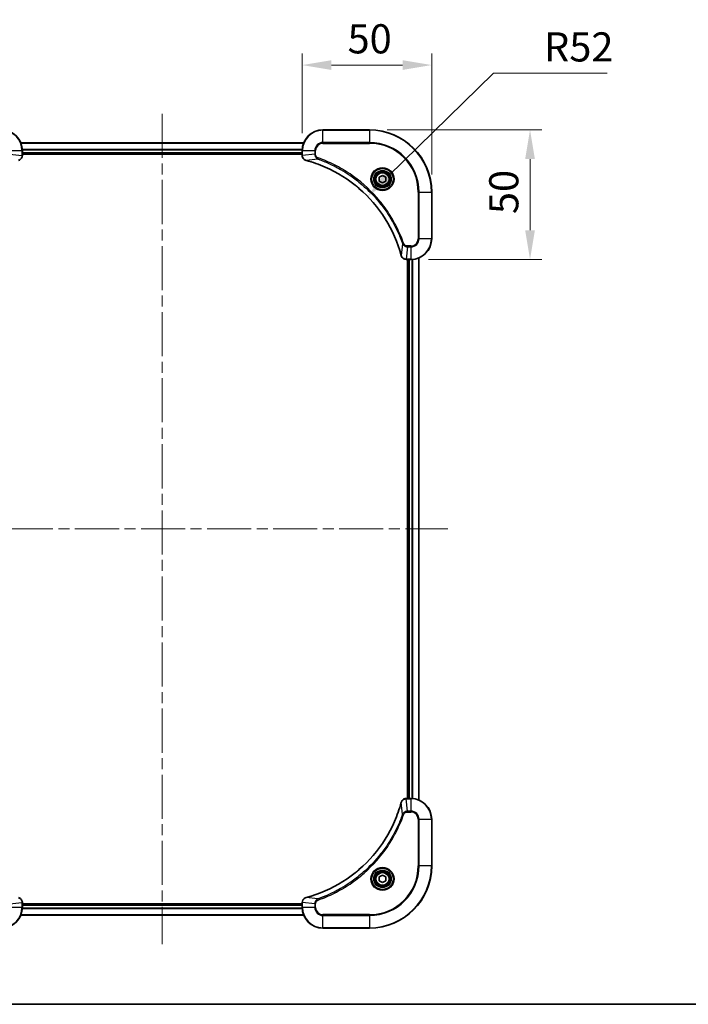
# Model space of a CAD drawing. Units: millimetres. Extents: x 0 to 7098, y 0 to 1264.
# Drawn here: x 1834 to 2092, y 0 to 380 of the extents above; entities that cross this region are included whole.
import ezdxf

# ---------------------------------------------------------------- set-up
doc = ezdxf.new("R2010")
doc.units = ezdxf.units.MM
doc.header["$LTSCALE"] = 3
doc.linetypes.add('CHAIN', pattern=[0.3543, 0.2362, -0.0295, 0.0591, -0.0295])
doc.layers.get('Defpoints').update_dxf_attribs({"lineweight": 25})
for name, color, linetype, lineweight in [('Border (ISO)', 7, 'Continuous', 35), ('Centerline (ISO)', 131, 'Continuous', 18), ('Dimension (ISO)', 7, 'Continuous', 18), ('Dimension (ISO) @ 1', 7, 'Continuous', 18), ('Visible (ISO)', 7, 'Continuous', 35), ('Visible Narrow (ISO)', 7, 'Continuous', 25)]:
    doc.layers.add(name, color=color, linetype=linetype, lineweight=lineweight)
doc.styles.add('Note Text (TK)', font='MS PGothic.ttf')
doc.dimstyles.new('Default - Method 1b (TK)', dxfattribs={"dimscale": 3, "dimtxt": 2.5, "dimasz": 2.5, "dimexe": 1, "dimexo": 1.5, "dimgap": 1, "dimtad": 1, "dimrnd": 1e-08, "dimdsep": 46, "dimtxsty": 'Note Text (TK)', "dimcen": 0.09, "dimdle": 5, "dimclrd": 100, "dimclre": 100, "dimclrt": 7, "dimadec": 1, "dimazin": 1, "dimtfac": 1, "dimtmove": 0, "dimatfit": 3, "dimfxl": 1, "dimtolj": 1, "dimlwd": -1, "dimlwe": -1, "dimarcsym": 0})

# ---------------------------------------------------------------- blocks, each defined once
blk = doc.blocks.new('図面枠 tk図枠')
at = {"layer": 'Border (ISO)'}
blk.add_line((14.5, 8), (405.5, 8), dxfattribs=at)
blk = doc.blocks.new('*D74')
at = {"layer": 'Defpoints', "color": 0}
for p in [(1993.01, 362.43), (1943.01, 329.41), (1993.01, 313.41)]:
    blk.add_point(p, dxfattribs=at)
at = {"layer": 'Dimension (ISO)', "color": 100}
for p, q in [((1943.01, 336.16), (1943.01, 366.93)), ((1993.01, 320.16), (1993.01, 366.93)), ((1954.26, 362.43), (1981.76, 362.43))]:
    blk.add_line(p, q, dxfattribs=at)
for points in [[(1954.26, 364.3), (1954.26, 360.55), (1943.01, 362.43)], [(1981.76, 364.3), (1981.76, 360.55), (1993.01, 362.43)]]:
    blk.add_solid(points, dxfattribs=at)
at = {"layer": 'Dimension (ISO)', "color": 7, "insert": (1960.53, 372.55), "char_height": 11.25, "attachment_point": 4, "style": 'Note Text (TK)'}
blk.add_mtext('\\A1;50', dxfattribs=at)
blk = doc.blocks.new('*D75')
at = {"layer": 'Defpoints', "color": 0}
for p in [(1969.01, 337.41), (1985.01, 287.41), (2030.94, 287.41)]:
    blk.add_point(p, dxfattribs=at)
at = {"layer": 'Dimension (ISO)', "color": 100}
for p, q in [((1975.76, 337.41), (2035.44, 337.41)), ((2030.94, 326.16), (2030.94, 298.66)), ((1991.76, 287.41), (2035.44, 287.41))]:
    blk.add_line(p, q, dxfattribs=at)
for points in [[(2029.07, 326.16), (2032.82, 326.16), (2030.94, 337.41)], [(2029.07, 298.66), (2032.82, 298.66), (2030.94, 287.41)]]:
    blk.add_solid(points, dxfattribs=at)
at = {"layer": 'Dimension (ISO)', "color": 7, "insert": (2020.82, 304.93), "char_height": 11.25, "attachment_point": 4, "rotation": 90, "style": 'Note Text (TK)'}
blk.add_mtext('\\A1;50', dxfattribs=at)
blk = doc.blocks.new('*D76')
at = {"layer": 'Defpoints', "color": 0}
for p in [(1968.2, 311.75), (1931, 275.41)]:
    blk.add_point(p, dxfattribs=at)
at = {"layer": 'Dimension (ISO)', "color": 100}
for p, q in [((2016.88, 359.31), (1976.25, 319.61)), ((2060.78, 359.31), (2016.88, 359.31))]:
    blk.add_line(p, q, dxfattribs=at)
blk.add_solid([(1974.94, 320.95), (1977.56, 318.27), (1968.2, 311.75)], dxfattribs=at)
at = {"layer": 'Dimension (ISO)', "color": 7, "insert": (2036.36, 369.43), "char_height": 11.25, "attachment_point": 4, "style": 'Note Text (TK)'}
blk.add_mtext('\\A1;R52', dxfattribs=at)

msp = doc.modelspace()

# ---------------------------------------------------------------- linework, layer by layer
at = {"layer": 'Centerline (ISO)', "linetype": 'CHAIN', "ltscale": 23.990969}
for p, q in [((1889.005, 343.5892), (1889.005, 23.2283)), ((1778.8245, 183.4088), (1999.1855, 183.4088))]:
    msp.add_line(p, q, dxfattribs=at)
at = {"layer": 'Visible (ISO)'}
for p, q in [((1969.005, 337.4088), (1951.005, 337.4088)), ((1834.4212, 332.4088), (1943.5888, 332.4088)), ((1835.005, 327.5778), (1835.005, 329.4088)), ((1835.005, 328.4088), (1943.005, 328.4088)), ((1835.005, 328.1088), (1943.005, 328.1088)), ((1835.005, 327.5778), (1835.005, 327.5624)), ((1943.005, 329.4088), (1943.005, 327.5778)), ((1943.005, 327.5624), (1943.005, 327.5778)), ((1972.755, 319.1305), (1974.005, 319.8522)), ((1974.005, 319.8522), (1975.255, 319.1305)), ((1972.755, 317.6871), (1972.755, 319.1305)), ((1974.005, 316.9654), (1972.755, 317.6871)), ((1975.255, 317.6871), (1974.005, 316.9654)), ((1975.255, 319.1305), (1975.255, 317.6871)), ((1993.005, 295.4088), (1993.005, 313.4088)), ((1983.174, 287.4088), (1983.1586, 287.4088)), ((1983.174, 287.4088), (1985.005, 287.4088)), ((1983.705, 287.4088), (1983.705, 79.4088)), ((1984.005, 287.4088), (1984.005, 79.4088)), ((1988.005, 287.9926), (1988.005, 78.825)), ((1983.1586, 79.4088), (1983.174, 79.4088)), ((1985.005, 79.4088), (1983.174, 79.4088)), ((1993.005, 53.4088), (1993.005, 71.4088)), ((1972.755, 49.1305), (1974.005, 49.8522)), ((1974.005, 49.8522), (1975.255, 49.1305)), ((1972.755, 47.6871), (1972.755, 49.1305)), ((1974.005, 46.9654), (1972.755, 47.6871)), ((1975.255, 47.6871), (1974.005, 46.9654)), ((1975.255, 49.1305), (1975.255, 47.6871)), ((1835.005, 39.2552), (1835.005, 39.2398)), ((1835.005, 37.4088), (1835.005, 39.2398)), ((1943.005, 38.7088), (1835.005, 38.7088)), ((1943.005, 38.4088), (1835.005, 38.4088)), ((1943.005, 39.2398), (1943.005, 39.2552)), ((1943.005, 39.2398), (1943.005, 37.4088)), ((1943.5888, 34.4088), (1834.4212, 34.4088)), ((1951.005, 29.4088), (1969.005, 29.4088))]:
    msp.add_line(p, q, dxfattribs=at)
for centre, radius in [((1974.005, 318.4088), 3.25), ((1974.005, 318.4088), 2.75), ((1974.005, 48.4088), 3.25), ((1974.005, 48.4088), 2.75)]:
    msp.add_circle(centre, radius, dxfattribs=at)
for centre, radius, start, end in [((1827.005, 329.4088), 8, 0, 90), ((1951.005, 329.4088), 8, 90, 180), ((1969.005, 313.4088), 24, 0, 90), ((1985.005, 295.4088), 8, 270, 0), ((1985.005, 71.4088), 8, 0, 90), ((1969.005, 53.4088), 24, 270, 0), ((1827.005, 37.4088), 8, 270, 0), ((1951.005, 37.4088), 8, 180, 270)]:
    msp.add_arc(centre, radius, start, end, dxfattribs=at)
for points, knots in [([(1833.5235, 325.6308), (1833.7624, 325.6949), (1833.9901, 325.8041), (1834.1906, 325.9517), (1834.3911, 326.0993), (1834.5642, 326.2852), (1834.6972, 326.4964), (1834.8968, 326.8132), (1835.005, 327.1876), (1835.005, 327.5624)], [-0.196787795, -0.196787795, -0.196787795, -0.196787795, -0.140562711, -0.140562711, -0.140562711, -0.084337626, -0.084337626, -0.084337626, 0, 0, 0, 0]), ([(1943.005, 327.5624), (1943.005, 327.0626), (1943.2013, 326.565), (1943.5405, 326.2003), (1943.7949, 325.9268), (1944.1282, 325.727), (1944.4865, 325.6308)], [-0.196787795, -0.196787795, -0.196787795, -0.196787795, -0.084337626, -0.084337626, -0.084337626, 0, 0, 0, 0]), ([(1944.5588, 325.6113), (1947.0531, 324.9379), (1949.4971, 324.0782), (1951.8637, 323.0419), (1956.5969, 320.9692), (1961.019, 318.1856), (1964.9347, 314.8141), (1968.8504, 311.4425), (1972.2597, 307.4828), (1975.0123, 303.11), (1977.7649, 298.7371), (1979.8607, 293.9511), (1981.2076, 288.9625)], [0, 0, 0, 0, 0.78253283, 0.78253283, 0.78253283, 2.34759848, 2.34759848, 2.34759848, 3.91266414, 3.91266414, 3.91266414, 5.47772979, 5.47772979, 5.47772979, 5.47772979]), ([(1981.227, 288.8903), (1981.2911, 288.6514), (1981.4004, 288.4236), (1981.5479, 288.2232), (1981.6955, 288.0227), (1981.8814, 287.8496), (1982.0926, 287.7165), (1982.4094, 287.517), (1982.7838, 287.4088), (1983.1586, 287.4088)], [-0.196787795, -0.196787795, -0.196787795, -0.196787795, -0.140562711, -0.140562711, -0.140562711, -0.084337626, -0.084337626, -0.084337626, 0, 0, 0, 0]), ([(1981.2076, 77.855), (1980.5341, 75.3607), (1979.6745, 72.9167), (1978.6381, 70.5501), (1976.5654, 65.8168), (1973.7819, 61.3948), (1970.4103, 57.4791), (1967.0387, 53.5634), (1963.0791, 50.1541), (1958.7062, 47.4015), (1954.3334, 44.6489), (1949.5474, 42.5531), (1944.5588, 41.2062)], [0, 0, 0, 0, 0.78253283, 0.78253283, 0.78253283, 2.34759848, 2.34759848, 2.34759848, 3.91266414, 3.91266414, 3.91266414, 5.47772979, 5.47772979, 5.47772979, 5.47772979]), ([(1983.1586, 79.4088), (1982.6589, 79.4088), (1982.1612, 79.2124), (1981.7966, 78.8733), (1981.5231, 78.6189), (1981.3232, 78.2856), (1981.227, 77.9273)], [-0.196787795, -0.196787795, -0.196787795, -0.196787795, -0.084337626, -0.084337626, -0.084337626, 0, 0, 0, 0]), ([(1835.005, 39.2552), (1835.005, 39.7549), (1834.8087, 40.2526), (1834.4695, 40.6172), (1834.2152, 40.8907), (1833.8818, 41.0906), (1833.5235, 41.1868)], [-0.196787795, -0.196787795, -0.196787795, -0.196787795, -0.084337626, -0.084337626, -0.084337626, 0, 0, 0, 0]), ([(1944.4865, 41.1868), (1944.2476, 41.1226), (1944.0199, 41.0134), (1943.8194, 40.8658), (1943.6189, 40.7183), (1943.4458, 40.5324), (1943.3128, 40.3212), (1943.1132, 40.0044), (1943.005, 39.63), (1943.005, 39.2552)], [-0.196787795, -0.196787795, -0.196787795, -0.196787795, -0.140562711, -0.140562711, -0.140562711, -0.084337626, -0.084337626, -0.084337626, 0, 0, 0, 0])]:
    msp.add_open_spline(points, degree=3, knots=knots, dxfattribs=at)
for points in [[(1944.4865, 325.6308), (1944.5104, 325.6244), (1944.5346, 325.6178), (1944.5588, 325.6113)], [(1981.2076, 288.9625), (1981.2141, 288.9384), (1981.2206, 288.9142), (1981.227, 288.8903)], [(1981.227, 77.9273), (1981.2206, 77.9034), (1981.2141, 77.8792), (1981.2076, 77.855)], [(1944.5588, 41.2062), (1944.5346, 41.1997), (1944.5104, 41.1932), (1944.4865, 41.1868)]]:
    msp.add_open_spline(points, degree=3, dxfattribs=at)
at = {"layer": 'Visible Narrow (ISO)'}
for p, q in [((1951.005, 337.2623), (1951.005, 337.4088)), ((1951.005, 337.2623), (1969.005, 337.2623)), ((1951.005, 332.5552), (1951.005, 337.2623)), ((1969.005, 337.2623), (1969.005, 337.4088)), ((1969.005, 337.2623), (1969.005, 332.5552)), ((1834.449, 332.3392), (1943.5611, 332.3392)), ((1951.005, 332.5552), (1951.005, 332.2017)), ((1969.005, 332.5552), (1951.005, 332.5552)), ((1951.005, 332.2017), (1969.005, 332.2017)), ((1969.005, 332.2017), (1969.005, 332.5552)), ((1830.1515, 329.4088), (1834.8586, 329.4088)), ((1830.1515, 328.0717), (1834.8586, 327.5778)), ((1834.8586, 329.4088), (1834.8586, 327.5778)), ((1834.8586, 329.4088), (1835.005, 329.4088)), ((1835.005, 327.5778), (1834.8586, 327.5778)), ((1834.9832, 329.9987), (1943.0268, 329.9987)), ((1834.9969, 329.7683), (1943.0131, 329.7683)), ((1835.005, 328.7088), (1943.005, 328.7088)), ((1943.005, 329.4088), (1943.1515, 329.4088)), ((1943.1515, 327.5778), (1943.005, 327.5778)), ((1943.1515, 327.5778), (1943.1515, 329.4088)), ((1943.1515, 329.4088), (1947.8586, 329.4088)), ((1947.8586, 328.0717), (1943.1515, 327.5778)), ((1947.8586, 329.4088), (1947.8586, 328.0717)), ((1947.8586, 329.4088), (1948.2121, 329.4088)), ((1947.8586, 328.0717), (1948.2121, 328.0717)), ((1948.2121, 328.0717), (1948.2121, 329.4088)), ((1949.0343, 326.171), (1944.5667, 325.6403)), ((1949.0343, 326.171), (1949.1878, 326.6036)), ((1987.7979, 313.4088), (1987.7979, 295.4088)), ((1988.1515, 313.4088), (1987.7979, 313.4088)), ((1988.1515, 313.4088), (1992.8586, 313.4088)), ((1988.1515, 295.4088), (1988.1515, 313.4088)), ((1992.8586, 313.4088), (1992.8586, 295.4088)), ((1992.8586, 313.4088), (1993.005, 313.4088)), ((1981.7672, 293.4381), (1981.2365, 288.9704)), ((1981.7672, 293.4381), (1982.1998, 293.5915)), ((1985.005, 292.6159), (1983.6679, 292.6159)), ((1983.6679, 292.2623), (1983.6679, 292.6159)), ((1985.005, 292.2623), (1985.005, 292.6159)), ((1988.1515, 295.4088), (1987.7979, 295.4088)), ((1992.8586, 295.4088), (1988.1515, 295.4088)), ((1992.8586, 295.4088), (1993.005, 295.4088)), ((1983.6679, 292.2623), (1983.174, 287.5552)), ((1983.6679, 292.2623), (1985.005, 292.2623)), ((1985.005, 292.2623), (1985.005, 287.5552)), ((1985.005, 287.5552), (1983.174, 287.5552)), ((1983.174, 287.4088), (1983.174, 287.5552)), ((1984.305, 287.4088), (1984.305, 79.4088)), ((1985.005, 287.5552), (1985.005, 287.4088)), ((1985.3645, 287.4169), (1985.3645, 79.4007)), ((1985.595, 287.4306), (1985.595, 79.387)), ((1987.9355, 287.9648), (1987.9355, 78.8527)), ((1981.7672, 73.3794), (1981.2365, 77.8471)), ((1983.174, 79.2623), (1983.174, 79.4088)), ((1983.174, 79.2623), (1985.005, 79.2623)), ((1983.6679, 74.5552), (1983.174, 79.2623)), ((1985.005, 79.4088), (1985.005, 79.2623)), ((1985.005, 79.2623), (1985.005, 74.5552)), ((1981.7672, 73.3794), (1982.1998, 73.226)), ((1985.005, 74.5552), (1983.6679, 74.5552)), ((1983.6679, 74.5552), (1983.6679, 74.2017)), ((1983.6679, 74.2017), (1985.005, 74.2017)), ((1985.005, 74.5552), (1985.005, 74.2017)), ((1987.7979, 71.4088), (1987.7979, 53.4088)), ((1988.1515, 71.4088), (1987.7979, 71.4088)), ((1988.1515, 53.4088), (1988.1515, 71.4088)), ((1988.1515, 71.4088), (1992.8586, 71.4088)), ((1992.8586, 71.4088), (1993.005, 71.4088)), ((1992.8586, 71.4088), (1992.8586, 53.4088)), ((1987.7979, 53.4088), (1988.1515, 53.4088)), ((1992.8586, 53.4088), (1988.1515, 53.4088)), ((1992.8586, 53.4088), (1993.005, 53.4088)), ((1830.1515, 38.7459), (1834.8586, 39.2398)), ((1834.8586, 39.2398), (1835.005, 39.2398)), ((1834.8586, 39.2398), (1834.8586, 37.4088)), ((1943.005, 38.1088), (1835.005, 38.1088)), ((1943.005, 39.2398), (1943.1515, 39.2398)), ((1947.8586, 38.7459), (1943.1515, 39.2398)), ((1943.1515, 37.4088), (1943.1515, 39.2398)), ((1949.0343, 40.6466), (1944.5667, 41.1772)), ((1947.8586, 38.7459), (1947.8586, 37.4088)), ((1947.8586, 38.7459), (1948.2121, 38.7459)), ((1948.2121, 37.4088), (1948.2121, 38.7459)), ((1949.0343, 40.6466), (1949.1878, 40.2139)), ((1834.8586, 37.4088), (1830.1515, 37.4088)), ((1943.5611, 34.4783), (1834.449, 34.4783)), ((1835.005, 37.4088), (1834.8586, 37.4088)), ((1943.0268, 36.8188), (1834.9832, 36.8188)), ((1943.0131, 37.0493), (1834.9969, 37.0493)), ((1943.1515, 37.4088), (1943.005, 37.4088)), ((1947.8586, 37.4088), (1943.1515, 37.4088)), ((1947.8586, 37.4088), (1948.2121, 37.4088)), ((1969.005, 34.6159), (1951.005, 34.6159)), ((1951.005, 34.2623), (1951.005, 34.6159)), ((1951.005, 29.5552), (1951.005, 34.2623)), ((1951.005, 34.2623), (1969.005, 34.2623)), ((1969.005, 34.2623), (1969.005, 34.6159)), ((1969.005, 34.2623), (1969.005, 29.5552)), ((1969.005, 29.5552), (1951.005, 29.5552)), ((1951.005, 29.5552), (1951.005, 29.4088)), ((1969.005, 29.5552), (1969.005, 29.4088))]:
    msp.add_line(p, q, dxfattribs=at)
for centre, radius in [((1974.005, 318.4088), 4.4571), ((1974.005, 318.4088), 4.1036), ((1974.005, 318.4088), 3.3964), ((1974.005, 318.4088), 2.45), ((1974.005, 48.4088), 4.4571), ((1974.005, 48.4088), 4.1036), ((1974.005, 48.4088), 3.3964), ((1974.005, 48.4088), 2.45)]:
    msp.add_circle(centre, radius, dxfattribs=at)
for centre, radius, start, end in [((1827.005, 329.4088), 7.8536, 0, 90), ((1951.005, 329.4088), 7.8536, 90, 180), ((1969.005, 313.4088), 23.8536, 0, 90), ((1951.005, 329.4088), 3.1464, 90, 180), ((1951.005, 329.4088), 2.7929, 90, 180), ((1969.005, 313.4088), 19.1464, 0, 90), ((1969.005, 313.4088), 18.7929, 0, 90), ((1985.005, 295.4088), 2.7929, 270, 0), ((1985.005, 295.4088), 7.8536, 270, 0), ((1985.005, 295.4088), 3.1464, 270, 0), ((1985.005, 71.4088), 7.8536, 0, 90), ((1985.005, 71.4088), 3.1464, 0, 90), ((1985.005, 71.4088), 2.7929, 0, 90), ((1969.005, 53.4088), 18.7929, 270, 0), ((1969.005, 53.4088), 23.8536, 270, 0), ((1969.005, 53.4088), 19.1464, 270, 0), ((1827.005, 37.4088), 7.8536, 270, 0), ((1951.005, 37.4088), 7.8536, 180, 270), ((1951.005, 37.4088), 3.1464, 180, 270), ((1951.005, 37.4088), 2.7929, 180, 270)]:
    msp.add_arc(centre, radius, start, end, dxfattribs=at)
for centre, major_axis, ratio, start_param, end_param in [((1834.6044, 327.3317), (-0.0487, -2.3812), 0.1051554, 1.66859369, 1.67647558), ((1834.505, 327.5624), (0.5, 0), 0.00935385, 5.4972736, 6.28318531), ((1943.505, 327.5624), (-0.5, 0), 0.00935385, 0, 0.7859117), ((1943.4057, 327.3316), (0.0487, -2.3816), 0.10517158, 4.60669413, 4.61457479), ((1944.6161, 326.1137), (-0.1296, -0.4829), 0.14287502, 5.88309352, 6.28318531), ((1944.6891, 326.094), (-0.1303, -0.4827), 0.00038233, 0, 0.34837257), ((1981.6903, 289.0929), (-0.4827, -0.1303), 0.00038233, 5.93481174, 6.28318425), ((1981.7099, 289.0199), (-0.4829, -0.1296), 0.14287502, 0, 0.40009206), ((1982.9279, 287.8094), (-2.3812, 0.0487), 0.1051554, 1.66859369, 1.67647558), ((1983.1586, 287.9088), (0, -0.5), 0.00935385, 5.4972736, 6.2831853), ((1981.6903, 77.7247), (-0.4827, 0.1303), 0.00038233, 0, 0.34837257), ((1981.7099, 77.7977), (-0.4829, 0.1296), 0.14287502, 5.88309352, 6.28318531), ((1983.1586, 78.9088), (0, 0.5), 0.00935385, 0, 0.7859117), ((1982.9278, 79.0081), (-2.3816, -0.0487), 0.10517158, 4.60669413, 4.61457479), ((1834.505, 39.2552), (0.5, 0), 0.00935385, 0, 0.7859117), ((1834.6043, 39.4859), (-0.0487, 2.3816), 0.10517158, 4.60669413, 4.61457479), ((1943.505, 39.2552), (-0.5, 0), 0.00935385, 5.4972736, 6.28318531), ((1943.4056, 39.4859), (0.0487, 2.3812), 0.1051554, 1.66859369, 1.67647558), ((1944.6161, 40.7039), (-0.1296, 0.4829), 0.14287502, 0, 0.40009206), ((1944.6891, 40.7235), (-0.1303, 0.4827), 0.00038233, 5.93481643, 6.28318923)]:
    msp.add_ellipse(centre, major_axis=major_axis, ratio=ratio, start_param=start_param, end_param=end_param, dxfattribs=at)
for points, knots in [([(1834.8584, 327.5591), (1834.8563, 327.3563), (1834.8221, 327.1463), (1834.7598, 326.9556), (1834.7172, 326.825), (1834.6618, 326.7006), (1834.5927, 326.5791), (1834.5331, 326.4743), (1834.4643, 326.3741), (1834.3863, 326.2805), (1834.3161, 326.1961), (1834.2383, 326.1169), (1834.1543, 326.0439), (1834.0863, 325.9848), (1834.0143, 325.9298), (1833.9382, 325.8795), (1833.8158, 325.7987), (1833.6825, 325.7296), (1833.5401, 325.6762)], [0, 0, 0, 0, 0.050060504, 0.050060504, 0.050060504, 0.084337626, 0.084337626, 0.084337626, 0.113903258, 0.113903258, 0.113903258, 0.140562711, 0.140562711, 0.140562711, 0.162131477, 0.162131477, 0.162131477, 0.196787795, 0.196787795, 0.196787795, 0.196787795]), ([(1944.4699, 325.6762), (1944.2635, 325.7538), (1944.0749, 325.8645), (1943.9117, 325.9966), (1943.8012, 326.086), (1943.7016, 326.186), (1943.6128, 326.2946), (1943.5304, 326.3954), (1943.46, 326.4998), (1943.4002, 326.6095), (1943.2471, 326.8902), (1943.1552, 327.2316), (1943.1516, 327.5591)], [0, 0, 0, 0, 0.05028531, 0.05028531, 0.05028531, 0.084337626, 0.084337626, 0.084337626, 0.115936047, 0.115936047, 0.115936047, 0.196787795, 0.196787795, 0.196787795, 0.196787795]), ([(1947.8586, 328.0717), (1947.8592, 327.856), (1947.9087, 327.5855), (1947.9753, 327.3878), (1947.9971, 327.3232), (1948.0207, 327.2627), (1948.0466, 327.2043), (1948.1012, 327.0812), (1948.1638, 326.9667), (1948.2506, 326.842), (1948.3172, 326.7464), (1948.3918, 326.655), (1948.4753, 326.5698), (1948.5113, 326.5331), (1948.5491, 326.4975), (1948.5884, 326.4632), (1948.7188, 326.3495), (1948.8661, 326.2484), (1949.0343, 326.171)], [-0.187504168, -0.187504168, -0.187504168, -0.187504168, -0.134326228, -0.134326228, -0.134326228, -0.116955095, -0.116955095, -0.116955095, -0.080358929, -0.080358929, -0.080358929, -0.0522949, -0.0522949, -0.0522949, -0.040179465, -0.040179465, -0.040179465, 0, 0, 0, 0]), ([(1949.1878, 326.6036), (1949.0615, 326.6484), (1948.8248, 326.779), (1948.3766, 327.2234), (1948.2121, 327.7145), (1948.2121, 328.0717)], [0, 0, 0, 0, 0.040179465, 0.080358929, 0.187504168, 0.187504168, 0.187504168, 0.187504168]), ([(1981.2365, 288.9704), (1979.8847, 293.9712), (1975.7026, 303.5383), (1965.4649, 315.4324), (1954.4, 322.3919), (1947.067, 324.9644), (1944.5667, 325.6403)], [-5.47772979, -5.47772979, -5.47772979, -5.47772979, -3.91266414, -2.34759848, -0.78253283, 0, 0, 0, 0]), ([(1949.0343, 326.171), (1949.0587, 326.1623), (1949.0831, 326.1536), (1949.1074, 326.1449), (1949.2509, 326.0936), (1949.4595, 326.0177), (1949.593, 325.9683), (1949.6769, 325.9373), (1949.7439, 325.9124), (1949.8177, 325.8848), (1949.8518, 325.872), (1949.8876, 325.8586), (1949.9288, 325.8431), (1950.5228, 325.62), (1951.1368, 325.3773), (1951.7037, 325.1419), (1951.8743, 325.0711), (1952.0444, 324.9995), (1952.2193, 324.9247), (1953.265, 324.4777), (1954.2987, 323.9962), (1955.316, 323.4827), (1956.1645, 323.0543), (1957.0075, 322.6006), (1957.8325, 322.1267), (1958.9857, 321.4644), (1960.1039, 320.7645), (1961.2038, 320.0205), (1962.6496, 319.0425), (1964.0557, 317.9927), (1965.4002, 316.8774), (1967.5652, 315.0817), (1969.5788, 313.1209), (1971.4386, 311.0123), (1971.7896, 310.6143), (1972.1346, 310.2113), (1972.4732, 309.8031), (1973.5887, 308.4583), (1974.6375, 307.0551), (1975.617, 305.6076), (1976.3612, 304.5076), (1977.0613, 303.3894), (1977.7235, 302.2362), (1978.1972, 301.4112), (1978.6506, 300.5683), (1979.0787, 299.7197), (1979.592, 298.7024), (1980.0732, 297.6685), (1980.5209, 296.6231), (1980.5575, 296.5377), (1980.5939, 296.4522), (1980.63, 296.3666), (1980.6655, 296.2826), (1980.7008, 296.1984), (1980.7359, 296.1142), (1980.7703, 296.0316), (1980.8046, 295.949), (1980.8386, 295.8662), (1980.8719, 295.7851), (1980.9051, 295.704), (1980.9381, 295.6227), (1980.9703, 295.5433), (1981.0024, 295.4637), (1981.0343, 295.3841), (1981.0654, 295.3065), (1981.0963, 295.2287), (1981.1271, 295.1509), (1981.1559, 295.0779), (1981.1846, 295.0049), (1981.2131, 294.9318), (1981.2418, 294.8583), (1981.2703, 294.7848), (1981.2987, 294.7111), (1981.3259, 294.6404), (1981.353, 294.5695), (1981.38, 294.4985), (1981.4034, 294.4369), (1981.4266, 294.3753), (1981.4498, 294.3136), (1981.4738, 294.2495), (1981.4977, 294.1854), (1981.5215, 294.1212), (1981.5433, 294.0621), (1981.5651, 294.003), (1981.5867, 293.9438), (1981.6277, 293.8312), (1981.6566, 293.7518), (1981.7029, 293.621), (1981.7189, 293.5756), (1981.7361, 293.5266), (1981.7499, 293.4873), (1981.7557, 293.4709), (1981.7614, 293.4545), (1981.7672, 293.4381)], [-4.82621249, -4.82621249, -4.82621249, -4.82621249, -4.81844842, -4.81844842, -4.81844842, -4.77269349, -4.77269349, -4.77269349, -4.74390962, -4.74390962, -4.74390962, -4.73061692, -4.73061692, -4.73061692, -4.53913686, -4.53913686, -4.53913686, -4.48148303, -4.48148303, -4.48148303, -4.13675357, -4.13675357, -4.13675357, -3.84919093, -3.84919093, -3.84919093, -3.44729464, -3.44729464, -3.44729464, -2.91901319, -2.91901319, -2.91901319, -2.06837678, -2.06837678, -2.06837678, -1.90783066, -1.90783066, -1.90783066, -1.37891786, -1.37891786, -1.37891786, -0.97698999, -0.97698999, -0.97698999, -0.68945893, -0.68945893, -0.68945893, -0.34472946, -0.34472946, -0.34472946, -0.31656511, -0.31656511, -0.31656511, -0.28890509, -0.28890509, -0.28890509, -0.26177095, -0.26177095, -0.26177095, -0.23519152, -0.23519152, -0.23519152, -0.20920511, -0.20920511, -0.20920511, -0.18386262, -0.18386262, -0.18386262, -0.16011563, -0.16011563, -0.16011563, -0.13625792, -0.13625792, -0.13625792, -0.11332385, -0.11332385, -0.11332385, -0.09343365, -0.09343365, -0.09343365, -0.07279556, -0.07279556, -0.07279556, -0.05381314, -0.05381314, -0.05381314, -0.01773212, -0.01773212, -0.01773212, -0.00521417, -0.00521417, -0.00521417, 0, 0, 0, 0]), ([(1982.1998, 293.5915), (1981.8158, 294.6745), (1980.9799, 296.8165), (1979.0389, 300.9857), (1976.1228, 305.9494), (1970.4882, 313.2381), (1963.5324, 319.3615), (1956.5816, 323.4423), (1952.4129, 325.3838), (1950.2708, 326.2196), (1949.1878, 326.6036)], [0, 0, 0, 0, 0.34472946, 0.68945893, 1.37891786, 2.06837678, 3.44729464, 4.13675357, 4.48148303, 4.82621249, 4.82621249, 4.82621249, 4.82621249]), ([(1981.7672, 293.4381), (1981.8398, 293.2804), (1981.9346, 293.1389), (1982.039, 293.0158), (1982.0831, 292.9638), (1982.1293, 292.9148), (1982.1779, 292.8679), (1982.2681, 292.7808), (1982.3646, 292.7027), (1982.466, 292.6344), (1982.5486, 292.5788), (1982.6346, 292.5296), (1982.7231, 292.4863), (1982.8635, 292.4176), (1982.9902, 292.3709), (1983.1357, 292.3325), (1983.2965, 292.29), (1983.4969, 292.2635), (1983.6679, 292.2623)], [-0.187502416, -0.187502416, -0.187502416, -0.187502416, -0.149825893, -0.149825893, -0.149825893, -0.133930297, -0.133930297, -0.133930297, -0.104414332, -0.104414332, -0.104414332, -0.080358178, -0.080358178, -0.080358178, -0.04217927, -0.04217927, -0.04217927, 0, 0, 0, 0]), ([(1983.6679, 292.6159), (1983.4, 292.6159), (1982.9536, 292.7269), (1982.4516, 293.1144), (1982.2595, 293.4232), (1982.1998, 293.5915)], [0, 0, 0, 0, 0.080358178, 0.133930297, 0.187502416, 0.187502416, 0.187502416, 0.187502416]), ([(1983.1553, 287.5554), (1982.9526, 287.5575), (1982.7425, 287.5916), (1982.5518, 287.654), (1982.4213, 287.6966), (1982.2969, 287.752), (1982.1753, 287.8211), (1982.0705, 287.8807), (1981.9704, 287.9495), (1981.8768, 288.0275), (1981.7923, 288.0977), (1981.7132, 288.1755), (1981.6401, 288.2595), (1981.581, 288.3275), (1981.526, 288.3995), (1981.4757, 288.4756), (1981.3949, 288.5979), (1981.3258, 288.7313), (1981.2724, 288.8736)], [0, 0, 0, 0, 0.050060504, 0.050060504, 0.050060504, 0.084337626, 0.084337626, 0.084337626, 0.113903258, 0.113903258, 0.113903258, 0.140562711, 0.140562711, 0.140562711, 0.162131477, 0.162131477, 0.162131477, 0.196787795, 0.196787795, 0.196787795, 0.196787795]), ([(1944.5667, 41.1772), (1949.5674, 42.5291), (1959.1345, 46.7112), (1971.0286, 56.9489), (1977.9882, 68.0138), (1980.5606, 75.3467), (1981.2365, 77.8471)], [-5.47772979, -5.47772979, -5.47772979, -5.47772979, -3.91266414, -2.34759848, -0.78253283, 0, 0, 0, 0]), ([(1981.2725, 77.9439), (1981.3501, 78.1503), (1981.4607, 78.3389), (1981.5928, 78.5021), (1981.6822, 78.6126), (1981.7822, 78.7122), (1981.8908, 78.801), (1981.9916, 78.8834), (1982.096, 78.9538), (1982.2057, 79.0136), (1982.4864, 79.1666), (1982.8279, 79.2585), (1983.1553, 79.2621)], [0, 0, 0, 0, 0.05028531, 0.05028531, 0.05028531, 0.084337626, 0.084337626, 0.084337626, 0.115936047, 0.115936047, 0.115936047, 0.196787795, 0.196787795, 0.196787795, 0.196787795]), ([(1981.7672, 73.3794), (1981.7585, 73.3551), (1981.7498, 73.3307), (1981.7411, 73.3064), (1981.6898, 73.1629), (1981.6139, 72.9543), (1981.5646, 72.8208), (1981.5335, 72.7369), (1981.5086, 72.6699), (1981.481, 72.5961), (1981.4683, 72.562), (1981.4548, 72.5262), (1981.4393, 72.4849), (1981.2162, 71.891), (1980.9736, 71.277), (1980.7382, 70.7101), (1980.6673, 70.5394), (1980.5957, 70.3693), (1980.5209, 70.1944), (1980.0739, 69.1487), (1979.5924, 68.1151), (1979.0789, 67.0978), (1978.6505, 66.2493), (1978.1968, 65.4063), (1977.7229, 64.5812), (1977.0606, 63.4281), (1976.3607, 62.3099), (1975.6167, 61.21), (1974.6388, 59.7642), (1973.5889, 58.3581), (1972.4737, 57.0136), (1970.678, 54.8486), (1968.7171, 52.835), (1966.6085, 50.9752), (1966.2105, 50.6242), (1965.8076, 50.2792), (1965.3994, 49.9406), (1964.0546, 48.8251), (1962.6513, 47.7763), (1961.2038, 46.7968), (1960.1038, 46.0526), (1958.9856, 45.3525), (1957.8324, 44.6903), (1957.0075, 44.2166), (1956.1645, 43.7632), (1955.316, 43.3351), (1954.2986, 42.8218), (1953.2647, 42.3406), (1952.2193, 41.8928), (1952.1339, 41.8563), (1952.0484, 41.8199), (1951.9628, 41.7838), (1951.8788, 41.7483), (1951.7947, 41.713), (1951.7105, 41.6779), (1951.6279, 41.6435), (1951.5452, 41.6092), (1951.4624, 41.5752), (1951.3814, 41.5418), (1951.3002, 41.5087), (1951.2189, 41.4757), (1951.1395, 41.4435), (1951.06, 41.4114), (1950.9803, 41.3795), (1950.9027, 41.3484), (1950.8249, 41.3175), (1950.7471, 41.2867), (1950.6742, 41.2579), (1950.6011, 41.2292), (1950.528, 41.2007), (1950.4546, 41.172), (1950.381, 41.1435), (1950.3074, 41.1151), (1950.2366, 41.0879), (1950.1657, 41.0608), (1950.0947, 41.0338), (1950.0331, 41.0104), (1949.9715, 40.9871), (1949.9098, 40.964), (1949.8458, 40.94), (1949.7816, 40.9161), (1949.7174, 40.8923), (1949.6584, 40.8705), (1949.5992, 40.8487), (1949.54, 40.8271), (1949.4275, 40.786), (1949.348, 40.7572), (1949.2172, 40.7109), (1949.1719, 40.6948), (1949.1228, 40.6776), (1949.0835, 40.6639), (1949.0671, 40.6581), (1949.0507, 40.6524), (1949.0343, 40.6466)], [-4.82621249, -4.82621249, -4.82621249, -4.82621249, -4.81844842, -4.81844842, -4.81844842, -4.77269349, -4.77269349, -4.77269349, -4.74390962, -4.74390962, -4.74390962, -4.73061692, -4.73061692, -4.73061692, -4.53913686, -4.53913686, -4.53913686, -4.48148303, -4.48148303, -4.48148303, -4.13675357, -4.13675357, -4.13675357, -3.84919093, -3.84919093, -3.84919093, -3.44729464, -3.44729464, -3.44729464, -2.91901319, -2.91901319, -2.91901319, -2.06837678, -2.06837678, -2.06837678, -1.90783066, -1.90783066, -1.90783066, -1.37891786, -1.37891786, -1.37891786, -0.97698999, -0.97698999, -0.97698999, -0.68945893, -0.68945893, -0.68945893, -0.34472946, -0.34472946, -0.34472946, -0.31656511, -0.31656511, -0.31656511, -0.28890509, -0.28890509, -0.28890509, -0.26177095, -0.26177095, -0.26177095, -0.23519152, -0.23519152, -0.23519152, -0.20920511, -0.20920511, -0.20920511, -0.18386262, -0.18386262, -0.18386262, -0.16011563, -0.16011563, -0.16011563, -0.13625792, -0.13625792, -0.13625792, -0.11332385, -0.11332385, -0.11332385, -0.09343365, -0.09343365, -0.09343365, -0.07279556, -0.07279556, -0.07279556, -0.05381314, -0.05381314, -0.05381314, -0.01773212, -0.01773212, -0.01773212, -0.00521417, -0.00521417, -0.00521417, 0, 0, 0, 0]), ([(1949.1878, 40.2139), (1950.2708, 40.598), (1952.4128, 41.4339), (1956.5819, 43.3749), (1961.5456, 46.291), (1968.8343, 51.9256), (1974.9577, 58.8814), (1979.0386, 65.8322), (1980.98, 70.0009), (1981.8158, 72.143), (1982.1998, 73.226)], [0, 0, 0, 0, 0.34472946, 0.68945893, 1.37891786, 2.06837678, 3.44729464, 4.13675357, 4.48148303, 4.82621249, 4.82621249, 4.82621249, 4.82621249]), ([(1983.6679, 74.5552), (1983.4522, 74.5546), (1983.1817, 74.5051), (1982.984, 74.4385), (1982.9194, 74.4167), (1982.8589, 74.3931), (1982.8005, 74.3672), (1982.6775, 74.3126), (1982.5629, 74.25), (1982.4382, 74.1631), (1982.3426, 74.0966), (1982.2512, 74.022), (1982.1661, 73.9385), (1982.1293, 73.9024), (1982.0937, 73.8647), (1982.0595, 73.8254), (1981.9457, 73.695), (1981.8446, 73.5477), (1981.7672, 73.3794)], [-0.187504168, -0.187504168, -0.187504168, -0.187504168, -0.134326228, -0.134326228, -0.134326228, -0.116955095, -0.116955095, -0.116955095, -0.080358929, -0.080358929, -0.080358929, -0.0522949, -0.0522949, -0.0522949, -0.040179465, -0.040179465, -0.040179465, 0, 0, 0, 0]), ([(1982.1998, 73.226), (1982.2446, 73.3523), (1982.3752, 73.589), (1982.8197, 74.0372), (1983.3108, 74.2017), (1983.6679, 74.2017)], [0, 0, 0, 0, 0.040179465, 0.080358929, 0.187504168, 0.187504168, 0.187504168, 0.187504168]), ([(1833.5401, 41.1413), (1833.7465, 41.0637), (1833.9351, 40.9531), (1834.0983, 40.821), (1834.2088, 40.7315), (1834.3084, 40.6316), (1834.3972, 40.523), (1834.4796, 40.4222), (1834.5501, 40.3177), (1834.6099, 40.2081), (1834.7629, 39.9274), (1834.8548, 39.5859), (1834.8584, 39.2585)], [0, 0, 0, 0, 0.05028531, 0.05028531, 0.05028531, 0.084337626, 0.084337626, 0.084337626, 0.115936047, 0.115936047, 0.115936047, 0.196787795, 0.196787795, 0.196787795, 0.196787795]), ([(1943.1516, 39.2585), (1943.1537, 39.4612), (1943.1879, 39.6712), (1943.2502, 39.8619), (1943.2928, 39.9925), (1943.3482, 40.1169), (1943.4173, 40.2385), (1943.4769, 40.3433), (1943.5457, 40.4434), (1943.6237, 40.537), (1943.694, 40.6214), (1943.7717, 40.7006), (1943.8557, 40.7737), (1943.9237, 40.8328), (1943.9957, 40.8877), (1944.0718, 40.938), (1944.1942, 41.0189), (1944.3276, 41.088), (1944.4699, 41.1414)], [0, 0, 0, 0, 0.050060504, 0.050060504, 0.050060504, 0.084337626, 0.084337626, 0.084337626, 0.113903258, 0.113903258, 0.113903258, 0.140562711, 0.140562711, 0.140562711, 0.162131477, 0.162131477, 0.162131477, 0.196787795, 0.196787795, 0.196787795, 0.196787795]), ([(1949.0343, 40.6466), (1948.8766, 40.574), (1948.7351, 40.4792), (1948.612, 40.3747), (1948.5601, 40.3307), (1948.511, 40.2844), (1948.4641, 40.2359), (1948.3771, 40.1457), (1948.299, 40.0492), (1948.2307, 39.9478), (1948.175, 39.8652), (1948.1259, 39.7792), (1948.0826, 39.6907), (1948.0139, 39.5503), (1947.9671, 39.4236), (1947.9287, 39.278), (1947.8863, 39.1173), (1947.8597, 38.9169), (1947.8586, 38.7459)], [-0.187502416, -0.187502416, -0.187502416, -0.187502416, -0.149825893, -0.149825893, -0.149825893, -0.133930297, -0.133930297, -0.133930297, -0.104414332, -0.104414332, -0.104414332, -0.080358178, -0.080358178, -0.080358178, -0.04217927, -0.04217927, -0.04217927, 0, 0, 0, 0]), ([(1948.2121, 38.7459), (1948.2121, 39.0137), (1948.3231, 39.4602), (1948.7106, 39.9622), (1949.0194, 40.1543), (1949.1878, 40.2139)], [0, 0, 0, 0, 0.080358178, 0.133930297, 0.187502416, 0.187502416, 0.187502416, 0.187502416])]:
    msp.add_open_spline(points, degree=3, knots=knots, dxfattribs=at)
for points in [[(1944.5667, 325.6403), (1944.5332, 325.6525), (1944.501, 325.6645), (1944.4699, 325.6762)], [(1981.2724, 288.8736), (1981.2607, 288.9048), (1981.2487, 288.937), (1981.2365, 288.9704)], [(1981.2365, 77.8471), (1981.2487, 77.8806), (1981.2608, 77.9128), (1981.2725, 77.9439)], [(1944.4699, 41.1414), (1944.501, 41.1531), (1944.5332, 41.165), (1944.5667, 41.1772)]]:
    msp.add_open_spline(points, degree=3, dxfattribs=at)

# ---------------------------------------------------------------- block references
at = {"xscale": 4.5, "yscale": 4.5, "zscale": 4.5}
msp.add_blockref('図面枠 tk図枠', (1117.75, -36), dxfattribs=at)

# ---------------------------------------------------------------- dimensions: what is measured, and where the dimension line sits
at = {"layer": 'Dimension (ISO) @ 1', "color": 100}
for base, p1, p2, angle, picture, middle in [((1993.005, 362.4281), (1943.005, 329.4088), (1993.005, 313.4088), 180, '*D74', (1968.005, 362.4281)), ((2030.9424, 287.4088), (1969.005, 337.4088), (1985.005, 287.4088), 90, '*D75', (2030.9424, 312.4088))]:
    dim = msp.add_linear_dim(base=base, p1=p1, p2=p2, angle=angle, dimstyle='Default - Method 1b (TK)', override={"dimscale": 1, "dimtxt": 11.25, "dimasz": 11.25, "dimexe": 4.5, "dimexo": 6.75, "dimgap": 4.5, "dimdec": 2, "dimcen": 0.405, "dimtol": 0, "dimlim": 0, "dimtp": 0, "dimtm": 0, "dimtdec": 2, "dimtix": 0, "dimtofl": 0, "dimtmove": 0, "dimatfit": 1}, dxfattribs=at)
    dim.commit()
    dim.dimension.update_dxf_attribs({"geometry": picture, "text_midpoint": middle, "dimtype": 128})
dim = msp.add_radius_dim(center=(1931.0031, 275.4068), mpoint=(1968.2003, 311.7471), dimstyle='Default - Method 1b (TK)', override={"dimscale": 1, "dimtxt": 11.25, "dimasz": 11.25, "dimexe": 4.5, "dimexo": 6.75, "dimgap": 4.5, "dimtih": 1, "dimtoh": 1, "dimdec": 2, "dimlfac": 0.999955, "dimcen": 0, "dimtol": 0, "dimlim": 0, "dimtp": 0, "dimtm": 0, "dimtdec": 2, "dimtix": 0, "dimtofl": 0, "dimtmove": 0, "dimatfit": 3}, dxfattribs=at)
dim.commit()
dim.dimension.update_dxf_attribs({"geometry": '*D76', "text_midpoint": (2048.5669, 359.3079), "dimtype": 132})

doc.saveas('drawing.dxf')
